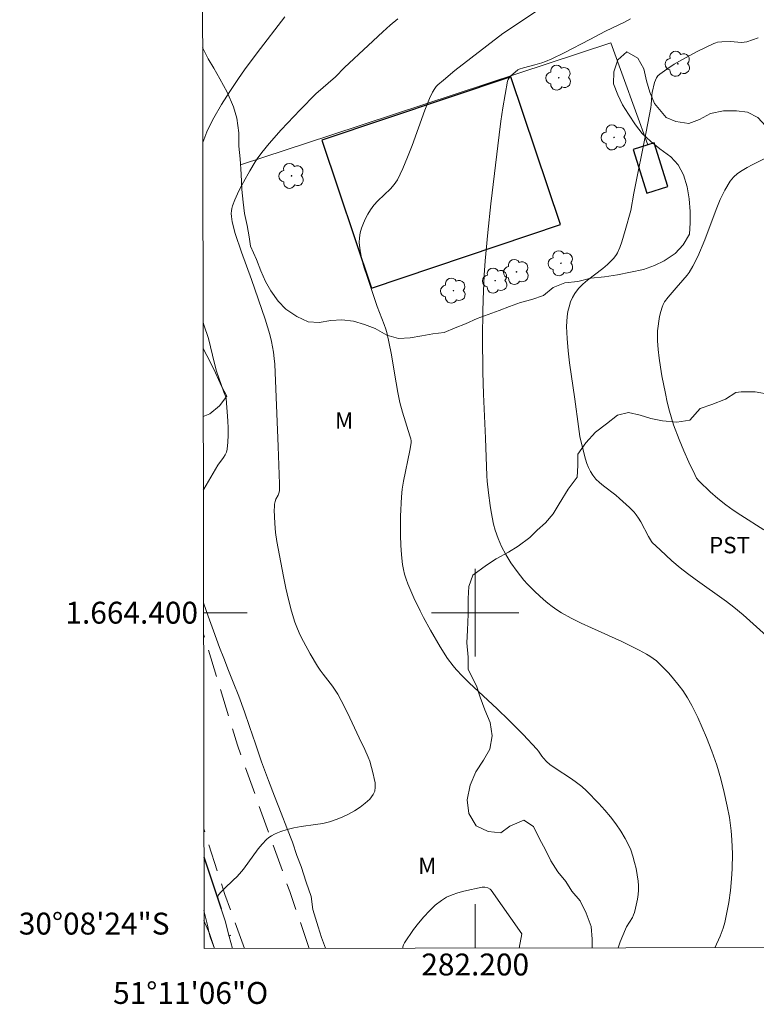
# Model space of a CAD drawing. Units: metres. Extents: x 282158 to 282674, y 1664364 to 1664929.
# Drawn here: x 282158 to 282226, y 1664364 to 1664454 of the extents above; entities that cross this region are included whole.
import ezdxf
from ezdxf.enums import TextEntityAlignment as Align

# ---------------------------------------------------------------- set-up
doc = ezdxf.new("R2010")
doc.units = ezdxf.units.M
doc.header["$MEASUREMENT"] = 0
doc.linetypes.add('DIVIDE', pattern=[1.25, 0.5, -0.25, 0, -0.25, 0, -0.25])
doc.linetypes.add('HIDDEN', pattern=[0.375, 0.25, -0.125])
for name, color, linetype, lineweight in [('Articulacao', 7, 'Continuous', 18), ('Edificacoes', 7, 'Continuous', 30), ('Malha_Coordenadas', 7, 'Continuous', 15), ('Muro_Grade', 8, 'Continuous', 20), ('Nao_Pavimentada_S_Mfio', 10, 'HIDDEN', 15), ('Vala', 5, 'DIVIDE', 25)]:
    doc.layers.add(name, color=color, linetype=linetype, lineweight=lineweight)
for name, color, linetype, lineweight, true_color in [('Arvores_Isoladas', 7, 'Continuous', 18, 0x00ff33), ('Curvas_Intermediarias', 7, 'Continuous', 9, 0x783c14), ('Curvas_Mestras', 7, 'Continuous', 20, 0x783c14), ('Topon_Cultura', 7, 'Continuous', 9, 0x00ff33), ('Topon_Vegetacao', 7, 'Continuous', 9, 0x00ff33), ('Vegetacao', 7, 'Orla8', 9, 0x00ff33)]:
    doc.layers.add(name, color=color, linetype=linetype, lineweight=lineweight, true_color=true_color)
doc.styles.add('Arial', font='arial.ttf', dxfattribs={"height": 1.5})
doc.styles.get("Standard").update_dxf_attribs({"font": 'arial.ttf'})
doc.linetypes.add('Orla8', pattern='A,6,-0.5,["V",Standard,S=1,R=0,X=-0.5,Y=-1],-0.5,6,-0.5,["V",Standard,S=1,R=0,X=-0.5,Y=-1],-0.5', length=14)

# ---------------------------------------------------------------- blocks, each defined once
blk = doc.blocks.new('Arvore')
at = {"layer": 'Arvores_Isoladas'}
blk.add_lwpolyline([(-0.718, 0.493, 0.872324), (-0.722, -0.551, 0.862983), (0.284, -0.827, 0.900105), (0.89, 0.029, 0.863155), (0.262, 0.861, 0.882486)], format="xyb", close=True, dxfattribs=at)
blk.add_circle((0, 0), 0.0286, dxfattribs=at)

msp = doc.modelspace()

# ---------------------------------------------------------------- linework, layer by layer
at = {"layer": 'Articulacao', "flags": 128}
msp.add_lwpolyline([(282174.321, 1664923.596), (282656.097, 1664924.367), (282656.972, 1664370.094), (282175.22, 1664369.324), (282174.321, 1664923.596)], close=True, dxfattribs=at)
at = {"layer": 'Curvas_Intermediarias', "flags": 128}
for points, elevation in [([(282175.101, 1664442.963), (282175.468, 1664443.925), (282175.614, 1664444.259), (282176.116, 1664445.202), (282176.826, 1664446.421), (282177.574, 1664447.619), (282178.358, 1664448.792), (282178.917, 1664449.583), (282180.071, 1664451.141), (282182.611, 1664454.428)], 72), ([(282177.82, 1664369.328), (282177.529, 1664370.433), (282177.328, 1664371.115), (282177.181, 1664371.772), (282176.63, 1664373.418), (282176.516, 1664373.841), (282176.493, 1664374.086), (282176.51, 1664374.159), (282176.545, 1664374.223), (282176.789, 1664374.509), (282177.058, 1664374.784), (282177.928, 1664375.586), (282178.212, 1664375.861), (282178.477, 1664376.147), (282178.835, 1664376.588), (282180.17, 1664378.439), (282180.528, 1664378.871), (282180.914, 1664379.27), (282181.141, 1664379.46), (282181.39, 1664379.627), (282181.657, 1664379.775), (282181.936, 1664379.904), (282182.224, 1664380.018), (282182.804, 1664380.205), (282183.441, 1664380.357), (282184.093, 1664380.468), (282185.412, 1664380.645), (282186.063, 1664380.751), (282186.698, 1664380.897), (282187.309, 1664381.102), (282187.853, 1664381.334), (282188.409, 1664381.601), (282188.958, 1664381.901), (282189.481, 1664382.231), (282189.957, 1664382.592), (282190.366, 1664382.981), (282190.69, 1664383.396), (282190.82, 1664383.705), (282190.867, 1664384.062), (282190.848, 1664384.451), (282190.781, 1664384.861), (282190.685, 1664385.275), (282190.366, 1664386.432), (282190.231, 1664386.796), (282189.908, 1664387.51), (282189.387, 1664388.569), (282188.328, 1664390.867), (282187.761, 1664391.994), (282187.455, 1664392.545), (282187.214, 1664392.928), (282186.95, 1664393.298), (282186.11, 1664394.378), (282185.843, 1664394.747), (282185.597, 1664395.128), (282184.934, 1664396.235), (282184.298, 1664397.364), (282184.011, 1664397.94), (282183.753, 1664398.527), (282183.533, 1664399.127), (282183.221, 1664400.155), (282182.945, 1664401.198), (282182.7, 1664402.252), (282182.477, 1664403.314), (282181.88, 1664406.51), (282181.763, 1664407.33), (282181.696, 1664408.158), (282181.643, 1664409.401), (282181.645, 1664409.653), (282181.669, 1664409.906), (282181.714, 1664410.155), (282181.772, 1664410.358), (282181.993, 1664410.743), (282182.1, 1664411.006), (282182.124, 1664411.149), (282182.132, 1664411.781), (282182.005, 1664415.196), (282181.678, 1664422.692), (282181.638, 1664423.226), (282181.56, 1664423.812), (282181.387, 1664424.768), (282181.24, 1664425.399), (282180.81, 1664426.826), (282179.563, 1664430.431), (282178.645, 1664432.946), (282178.081, 1664434.631), (282177.781, 1664435.715), (282177.717, 1664436.204), (282177.712, 1664436.452), (282177.728, 1664436.696), (282177.767, 1664436.934), (282177.831, 1664437.162), (282178.038, 1664437.709), (282178.275, 1664438.25), (282178.536, 1664438.786), (282178.816, 1664439.317), (282179.408, 1664440.362), (282179.891, 1664441.175), (282180.083, 1664441.469), (282180.494, 1664442.04), (282181.162, 1664442.855), (282182.276, 1664444.103), (282183.996, 1664445.934), (282185.452, 1664447.401), (282187.238, 1664448.945), (282188.068, 1664449.793), (282190.21, 1664451.812), (282191.557, 1664453.052), (282192.244, 1664453.655), (282192.944, 1664454.242)], 71), ([(282221.898, 1664369.399), (282222.395, 1664370.46), (282222.669, 1664371.189), (282222.812, 1664371.687), (282222.976, 1664372.471), (282223.164, 1664373.543), (282223.318, 1664374.622), (282223.434, 1664375.703), (282223.493, 1664376.603), (282223.512, 1664377.959), (282223.463, 1664379.266), (282223.398, 1664380.076), (282223.236, 1664381.284), (282223.037, 1664382.316), (282222.76, 1664383.58), (282222.443, 1664384.835), (282222.075, 1664386.072), (282221.634, 1664387.337), (282221.141, 1664388.586), (282220.336, 1664390.429), (282219.804, 1664391.525), (282219.405, 1664392.232), (282218.958, 1664392.904), (282218.649, 1664393.315), (282217.997, 1664394.121), (282217.653, 1664394.51), (282216.93, 1664395.248), (282216.551, 1664395.591), (282216.265, 1664395.82), (282215.963, 1664396.029), (282215.647, 1664396.223), (282214.992, 1664396.577), (282213.412, 1664397.359), (282210.613, 1664398.62), (282209.687, 1664399.05), (282208.776, 1664399.503), (282207.886, 1664399.991), (282207.453, 1664400.26), (282207.033, 1664400.553), (282206.625, 1664400.867), (282206.23, 1664401.198), (282205.474, 1664401.898), (282204.775, 1664402.616), (282204.449, 1664402.986), (282203.829, 1664403.761), (282203.259, 1664404.57), (282202.787, 1664405.328), (282202.408, 1664406.043), (282202.084, 1664406.786), (282201.828, 1664407.548), (282201.684, 1664408.101), (282201.457, 1664409.228), (282201.367, 1664409.798), (282201.216, 1664410.943), (282201.1, 1664412.003), (282201.066, 1664412.494), (282200.943, 1664415.93), (282200.764, 1664419.966), (282200.696, 1664421.984), (282200.673, 1664425.237), (282200.698, 1664427.482), (282200.727, 1664428.604), (282200.833, 1664430.843), (282200.925, 1664432.145), (282201.159, 1664434.745), (282201.441, 1664437.342), (282202.183, 1664443.653), (282202.342, 1664444.89), (282202.521, 1664446.12), (282202.725, 1664447.338), (282202.962, 1664448.54), (282203.021, 1664448.712), (282203.116, 1664448.87), (282203.238, 1664449.017), (282203.881, 1664449.598), (282204.006, 1664449.648), (282204.426, 1664449.772), (282205.439, 1664450.034), (282206.103, 1664450.235), (282206.427, 1664450.359), (282206.995, 1664450.606), (282208.114, 1664451.143), (282210.473, 1664452.35), (282211.903, 1664453.108), (282213.627, 1664453.957), (282214.193, 1664454.254)], 69), ([(282225.862, 1664452.522), (282225.347, 1664452.326), (282224.829, 1664452.157), (282224.59, 1664452.109), (282224.345, 1664452.095), (282223.335, 1664452.17), (282222.524, 1664452.149), (282222.155, 1664452.106), (282221.978, 1664452.062), (282221.809, 1664451.996), (282220.343, 1664451.283), (282219.609, 1664450.906), (282218.886, 1664450.512), (282218.182, 1664450.098), (282217.504, 1664449.662), (282216.861, 1664449.2), (282216.702, 1664449.046), (282216.575, 1664448.859), (282216.474, 1664448.648), (282216.392, 1664448.421), (282216.161, 1664447.507), (282216.132, 1664447.286), (282216.074, 1664446.385), (282216.043, 1664446.163), (282215.619, 1664443.924), (282214.504, 1664438.334), (282214.216, 1664436.727), (282213.716, 1664434.903), (282213.389, 1664433.875), (282213.204, 1664433.373), (282213, 1664432.883), (282212.908, 1664432.709), (282212.667, 1664432.389), (282212.083, 1664431.817), (282211.653, 1664431.438), (282210.271, 1664430.369), (282209.836, 1664429.999), (282209.444, 1664429.603), (282209.109, 1664429.17), (282208.894, 1664428.794), (282208.717, 1664428.386), (282208.576, 1664427.952), (282208.471, 1664427.503), (282208.398, 1664427.045), (282208.358, 1664426.589), (282208.349, 1664426.141), (282208.391, 1664425.038), (282208.482, 1664423.932), (282208.61, 1664422.823), (282209.092, 1664419.492), (282209.425, 1664417.015), (282209.573, 1664416.107), (282209.768, 1664415.211), (282210.082, 1664414.02), (282210.209, 1664413.628), (282210.357, 1664413.25), (282210.532, 1664412.892), (282210.741, 1664412.559), (282211.028, 1664412.211), (282211.356, 1664411.891), (282211.713, 1664411.592), (282212.841, 1664410.731), (282213.197, 1664410.428), (282214.104, 1664409.61), (282214.523, 1664409.172), (282214.712, 1664408.937), (282214.925, 1664408.63), (282215.121, 1664408.31), (282215.834, 1664406.974), (282216.103, 1664406.501), (282216.182, 1664406.406), (282216.89, 1664405.73), (282217.967, 1664404.728), (282218.716, 1664404.098), (282219.406, 1664403.569), (282220.108, 1664403.055), (282222.948, 1664401.035), (282223.64, 1664400.508), (282224.498, 1664399.8), (282226.617, 1664397.897)], 68), ([(282226.371, 1664407.569), (282224.268, 1664408.903), (282223.578, 1664409.362), (282222.904, 1664409.841), (282222.171, 1664410.422), (282221.47, 1664411.045), (282220.461, 1664412.021), (282220.236, 1664412.298), (282220.056, 1664412.611), (282219.525, 1664413.747), (282219.06, 1664414.784), (282218.623, 1664415.832), (282218.123, 1664417.17), (282217.739, 1664418.404), (282217.538, 1664419.24), (282217.374, 1664420.035), (282217.064, 1664421.635), (282216.928, 1664422.438), (282216.812, 1664423.242), (282216.721, 1664424.046), (282216.662, 1664424.849), (282216.652, 1664425.29), (282216.666, 1664425.737), (282216.705, 1664426.185), (282216.767, 1664426.631), (282216.851, 1664427.072), (282216.955, 1664427.502), (282217.079, 1664427.92), (282217.178, 1664428.16), (282217.308, 1664428.389), (282217.632, 1664428.821), (282218.355, 1664429.682), (282218.983, 1664430.362), (282219.381, 1664430.829), (282219.559, 1664431.076), (282219.896, 1664431.643), (282220.332, 1664432.539), (282220.982, 1664434.051), (282222.019, 1664436.838), (282222.395, 1664437.74), (282222.818, 1664438.603), (282223.308, 1664439.412), (282223.615, 1664439.785), (282223.983, 1664440.113), (282224.395, 1664440.404), (282224.84, 1664440.667), (282225.301, 1664440.909), (282226.719, 1664441.612)], 67), ([(282175.152, 1664411.189), (282175.205, 1664411.289), (282176.489, 1664413.465), (282177.004, 1664414.179), (282177.153, 1664414.422), (282177.268, 1664414.674), (282177.336, 1664414.938), (282177.405, 1664415.567), (282177.433, 1664416.21), (282177.429, 1664416.861), (282177.401, 1664417.517), (282177.257, 1664419.577), (282177.196, 1664419.771), (282177.033, 1664420.151), (282176.363, 1664422.075), (282176.163, 1664422.773), (282175.816, 1664424.285), (282175.618, 1664425.035), (282175.216, 1664426.283), (282175.127, 1664426.539)], 72), ([(282193.381, 1664369.353), (282193.393, 1664369.471), (282193.444, 1664369.666), (282193.533, 1664369.843), (282194.371, 1664371.049), (282194.827, 1664371.648), (282195.308, 1664372.228), (282195.815, 1664372.775), (282196.349, 1664373.278), (282196.911, 1664373.723), (282197.375, 1664374.007), (282197.881, 1664374.238), (282198.418, 1664374.424), (282198.973, 1664374.577), (282200.641, 1664374.929), (282200.887, 1664374.938), (282201.14, 1664374.875), (282201.361, 1664374.749), (282201.447, 1664374.665), (282204.249, 1664370.664)], 71), ([(282176.183, 1664369.326), (282175.792, 1664370.399), (282175.65, 1664370.835), (282175.53, 1664371.445), (282175.214, 1664372.802)], 72), ([(282204.249, 1664370.664), (282204.014, 1664369.37)], 71)]:
    msp.add_lwpolyline(points, dxfattribs=dict(at, elevation=elevation))
at = {"layer": 'Curvas_Mestras', "elevation": 70, "flags": 128}
msp.add_lwpolyline([(282205.695, 1664455.016), (282202.531, 1664452.898), (282198.152, 1664449.531), (282197.091, 1664448.66), (282196.585, 1664448.204), (282196.442, 1664448.054), (282196.312, 1664447.892), (282196.088, 1664447.535), (282195.816, 1664446.964), (282195.391, 1664445.908), (282194.231, 1664442.676), (282193.827, 1664441.61), (282193.386, 1664440.567), (282192.893, 1664439.556), (282192.61, 1664439.119), (282192.266, 1664438.721), (282191.093, 1664437.61), (282190.734, 1664437.221), (282190.43, 1664436.8), (282190.202, 1664436.41), (282189.984, 1664436), (282189.785, 1664435.574), (282189.617, 1664435.138), (282189.491, 1664434.696), (282189.417, 1664434.255), (282189.406, 1664433.819), (282189.492, 1664433.049), (282189.65, 1664432.274), (282189.863, 1664431.498), (282190.113, 1664430.721), (282190.649, 1664429.172), (282191.04, 1664427.98), (282191.693, 1664426.32), (282191.836, 1664425.9), (282191.955, 1664425.473), (282192.151, 1664424.587), (282192.32, 1664423.694), (282192.765, 1664420.999), (282192.926, 1664420.103), (282193.109, 1664419.213), (282193.345, 1664418.332), (282194.038, 1664416.154), (282194.113, 1664415.877), (282194.144, 1664415.689), (282194.141, 1664415.502), (282194.027, 1664414.802), (282193.449, 1664412.002), (282193.338, 1664411.299), (282193.265, 1664410.593), (282193.178, 1664408.824), (282193.165, 1664407.934), (282193.175, 1664407.044), (282193.21, 1664406.157), (282193.272, 1664405.275), (282193.362, 1664404.401), (282193.436, 1664403.954), (282193.544, 1664403.511), (282193.681, 1664403.072), (282193.839, 1664402.638), (282194.384, 1664401.366), (282194.959, 1664400.162), (282195.265, 1664399.567), (282195.907, 1664398.392), (282196.791, 1664396.875), (282197.471, 1664395.811), (282197.976, 1664395.141), (282198.249, 1664394.825), (282198.846, 1664394.197), (282199.463, 1664393.586), (282202.01, 1664391.211), (282203.072, 1664390.176), (282204.369, 1664388.872), (282205.636, 1664387.541), (282205.794, 1664387.338), (282206.074, 1664386.903), (282206.24, 1664386.699), (282206.518, 1664386.402), (282206.823, 1664386.136), (282207.3, 1664385.791), (282208.785, 1664384.818), (282209.269, 1664384.482), (282209.732, 1664384.124), (282210.166, 1664383.735), (282211.29, 1664382.581), (282211.833, 1664381.976), (282212.353, 1664381.353), (282212.845, 1664380.712), (282213.301, 1664380.053), (282213.715, 1664379.377), (282213.979, 1664378.865), (282214.208, 1664378.327), (282214.402, 1664377.769), (282214.565, 1664377.197), (282214.698, 1664376.619), (282214.805, 1664376.041), (282214.886, 1664375.469), (282214.917, 1664375.066), (282214.913, 1664374.657), (282214.88, 1664374.244), (282214.822, 1664373.831), (282214.654, 1664373.016), (282214.554, 1664372.621), (282214.474, 1664372.391), (282214.367, 1664372.17), (282213.84, 1664371.314), (282213.73, 1664371.091), (282213.259, 1664369.931), (282213.062, 1664369.384)], dxfattribs=at)
at = {"layer": 'Edificacoes', "flags": 128}
for points in [[(282185.978, 1664443.155), (282190.52, 1664429.647), (282207.785, 1664435.452), (282203.243, 1664448.961), (282185.978, 1664443.155)], [(282215.761, 1664442.737), (282214.422, 1664442.319), (282215.668, 1664438.333), (282217.608, 1664438.939), (282216.362, 1664442.925), (282215.761, 1664442.737)]]:
    msp.add_lwpolyline(points, close=True, dxfattribs=at)
at = {"layer": 'Malha_Coordenadas', "flags": 128}
for points in [[(282200, 1664404), (282200, 1664396)], [(282175.17, 1664400), (282179.17, 1664400)], [(282204, 1664400), (282196, 1664400)], [(282200, 1664369.364), (282200, 1664373.364)]]:
    msp.add_lwpolyline(points, dxfattribs=at)
at = {"layer": 'Muro_Grade', "flags": 128}
msp.add_lwpolyline([(282178.553, 1664440.921), (282186.813, 1664443.625), (282212.408, 1664452.068), (282215.761, 1664442.737)], dxfattribs=at)
at = {"layer": 'Nao_Pavimentada_S_Mfio', "ltscale": 10, "flags": 128}
for points in [[(282184.843, 1664369.339), (282183.055, 1664374.534), (282178.273, 1664387.887), (282175.173, 1664398.03)], [(282178.907, 1664369.33), (282177.12, 1664374.256), (282175.202, 1664380.261)]]:
    msp.add_lwpolyline(points, dxfattribs=at)
at = {"layer": 'Vala', "ltscale": 10, "flags": 128}
msp.add_lwpolyline([(282175.206, 1664377.692), (282177.994, 1664369.328)], dxfattribs=at)
at = {"layer": 'Vegetacao', "flags": 128}
for points in [[(282175.087, 1664451.635), (282175.18, 1664451.451), (282175.613, 1664450.597), (282176.109, 1664449.744), (282176.667, 1664448.768), (282177.349, 1664447.549), (282177.905, 1664446.208), (282178.212, 1664445.171), (282178.394, 1664443.831), (282178.388, 1664442.612), (282178.508, 1664441.454), (282178.626, 1664440.053), (282178.682, 1664438.652), (282178.802, 1664437.494), (282178.922, 1664436.458), (282179.167, 1664435.361), (282179.35, 1664434.325), (282179.471, 1664433.472), (282180.027, 1664432.252), (282180.397, 1664431.216), (282180.83, 1664430.241), (282181.326, 1664429.387), (282182.009, 1664428.472), (282182.693, 1664427.74), (282183.689, 1664427.069), (282184.749, 1664426.58), (282185.749, 1664426.518), (282186.812, 1664426.699), (282187.811, 1664426.759), (282188.873, 1664426.636), (282189.871, 1664426.33), (282190.869, 1664425.963), (282191.928, 1664425.352), (282192.989, 1664425.046), (282194.051, 1664425.106), (282195.114, 1664425.287), (282196.115, 1664425.469), (282197.177, 1664425.589), (282198.179, 1664426.014), (282199.118, 1664426.379), (282200.182, 1664426.865), (282201.183, 1664427.229), (282202.185, 1664427.594), (282203.123, 1664427.958), (282204.125, 1664428.322), (282205.188, 1664428.625), (282206.252, 1664428.99), (282207.13, 1664429.72), (282208.194, 1664430.145), (282209.382, 1664430.265), (282210.57, 1664430.568), (282211.82, 1664430.689), (282213.008, 1664430.87), (282214.196, 1664431.112), (282215.384, 1664431.354), (282216.386, 1664431.719), (282217.262, 1664432.144), (282218.265, 1664432.813), (282219.018, 1664433.604), (282219.585, 1664434.578), (282219.652, 1664435.614), (282219.657, 1664436.65), (282219.537, 1664437.807), (282219.355, 1664438.904), (282219.048, 1664440.001), (282218.552, 1664440.916), (282217.868, 1664441.648), (282216.872, 1664442.38), (282216.063, 1664443.052), (282215.254, 1664443.784), (282214.633, 1664444.577), (282214.013, 1664445.552), (282213.454, 1664446.406), (282213.021, 1664447.32), (282212.651, 1664448.296), (282212.656, 1664449.393), (282213.036, 1664450.489), (282213.851, 1664451.219), (282214.848, 1664450.669), (282215.406, 1664449.694), (282215.651, 1664448.597), (282215.959, 1664447.56), (282216.391, 1664446.524), (282217.137, 1664445.609), (282217.447, 1664445.243), (282218.32, 1664444.877), (282219.506, 1664444.692), (282220.508, 1664445.057), (282221.51, 1664445.604), (282222.698, 1664445.846), (282223.885, 1664445.844), (282224.884, 1664445.721), (282225.819, 1664445.233), (282226.565, 1664444.44), (282227.31, 1664443.403), (282227.993, 1664442.549), (282228.74, 1664441.939), (282229.739, 1664441.755), (282230.863, 1664441.57), (282232.112, 1664441.447), (282233.298, 1664441.263), (282234.297, 1664441.201), (282235.484, 1664441.138), (282236.796, 1664441.197), (282237.796, 1664441.257), (282239.047, 1664441.499), (282240.11, 1664441.741), (282241.486, 1664442.044), (282242.55, 1664442.47), (282243.676, 1664442.834), (282244.803, 1664443.32), (282245.867, 1664443.745), (282247.057, 1664444.353), (282248.122, 1664445.082), (282249.187, 1664445.69), (282250.44, 1664446.481), (282251.38, 1664447.028), (282252.758, 1664447.818), (282253.948, 1664448.426), (282255.263, 1664449.094), (282256.391, 1664449.885), (282257.706, 1664450.493), (282258.957, 1664450.979), (282259.959, 1664451.404), (282261.086, 1664451.89), (282262.275, 1664452.315), (282263.339, 1664452.862), (282264.34, 1664453.165), (282265.405, 1664453.651), (282266.532, 1664454.198), (282267.533, 1664454.623), (282268.535, 1664454.988), (282269.536, 1664455.352), (282270.6, 1664455.716), (282271.601, 1664456.141), (282272.665, 1664456.566), (282273.792, 1664456.992), (282275.106, 1664457.477), (282276.67, 1664457.902), (282277.983, 1664458.266), (282279.297, 1664458.569), (282280.61, 1664458.872), (282281.736, 1664459.114), (282282.861, 1664459.356), (282284.3, 1664459.781), (282285.365, 1664460.389), (282286.619, 1664461.24), (282287.748, 1664462.275), (282288.501, 1664463.005), (282289.38, 1664463.857), (282290.134, 1664464.83), (282290.638, 1664465.805), (282290.894, 1664467.145), (282291.274, 1664468.241), (282291.779, 1664469.337), (282292.409, 1664470.433), (282293.039, 1664471.59), (282293.856, 1664472.746), (282294.61, 1664473.598), (282295.551, 1664474.45), (282296.554, 1664475.241), (282297.557, 1664475.91), (282298.496, 1664476.396), (282299.436, 1664476.943), (282300.375, 1664477.43), (282301.502, 1664477.977), (282302.441, 1664478.402), (282303.381, 1664478.888), (282304.32, 1664479.435), (282305.449, 1664480.287), (282306.515, 1664481.199), (282307.395, 1664482.234), (282308.149, 1664483.269), (282308.717, 1664484.426), (282308.909, 1664485.522), (282309.101, 1664486.558), (282309.232, 1664487.715), (282309.3, 1664488.995), (282309.305, 1664490.152), (282309.06, 1664491.127), (282308.752, 1664492.224), (282308.259, 1664493.566), (282307.765, 1664494.785), (282307.207, 1664495.821), (282306.649, 1664496.797), (282306.402, 1664497.406), (282305.656, 1664498.199), (282304.91, 1664498.992), (282304.163, 1664499.603), (282303.417, 1664500.335), (282302.981, 1664500.762), (282301.984, 1664501.311), (282301.113, 1664501.922), (282300.178, 1664502.471), (282299.242, 1664502.838), (282298.307, 1664503.205), (282297.309, 1664503.511), (282296.061, 1664503.878), (282294.938, 1664504.184), (282293.564, 1664504.308), (282292.377, 1664504.37), (282291.253, 1664504.432), (282290.191, 1664504.373), (282288.879, 1664504.375), (282287.754, 1664504.376), (282286.628, 1664504.073), (282285.627, 1664503.708), (282284.689, 1664503.527), (282283.751, 1664503.284), (282282.626, 1664503.286), (282281.691, 1664503.774), (282281.509, 1664504.81), (282282.137, 1664505.724), (282282.392, 1664506.759), (282282.773, 1664507.977), (282283.215, 1664509.195), (282283.658, 1664510.413), (282283.976, 1664511.57), (282284.232, 1664512.91), (282284.55, 1664514.19), (282284.869, 1664515.53), (282285.186, 1664516.565), (282285.628, 1664517.478), (282286.195, 1664518.635), (282286.7, 1664519.731), (282287.142, 1664520.706), (282287.583, 1664521.619), (282288.213, 1664522.593), (282288.717, 1664523.506), (282289.034, 1664524.542), (282289.102, 1664525.882), (282288.858, 1664527.101), (282288.489, 1664528.442), (282287.995, 1664529.539), (282286.874, 1664530.394), (282285.688, 1664530.7), (282284.565, 1664530.884), (282283.253, 1664530.946), (282282.004, 1664531.009), (282280.941, 1664530.949), (282279.816, 1664530.707), (282278.438, 1664530.1), (282277.249, 1664529.614), (282275.935, 1664529.128), (282274.746, 1664528.703), (282273.432, 1664528.217), (282272.493, 1664527.914), (282271.055, 1664527.611), (282269.929, 1664527.369), (282268.866, 1664527.065), (282267.429, 1664527.006), (282266.429, 1664526.947), (282265.427, 1664526.582), (282263.048, 1664525.367), (282262.046, 1664525.003), (282260.92, 1664524.517), (282259.668, 1664524.092), (282258.542, 1664523.728), (282257.354, 1664523.424), (282256.04, 1664523.121), (282254.852, 1664522.818), (282253.351, 1664522.455), (282251.975, 1664522.213), (282250.725, 1664521.971), (282249.474, 1664521.789), (282248.161, 1664521.608), (282247.098, 1664521.427), (282245.786, 1664521.307), (282244.723, 1664521.186), (282243.536, 1664521.188), (282242.349, 1664521.189), (282240.787, 1664521.191), (282239.787, 1664521.132), (282238.788, 1664521.072), (282237.725, 1664521.012), (282236.788, 1664520.892), (282235.35, 1664520.772), (282234.225, 1664520.59), (282233.224, 1664520.409), (282232.16, 1664520.045), (282230.908, 1664519.498), (282230.031, 1664518.951), (282229.593, 1664518.707), (282228.465, 1664518.039), (282227.464, 1664517.674), (282226.275, 1664517.249), (282225.211, 1664516.946), (282224.149, 1664516.765), (282223.148, 1664516.583), (282222.208, 1664515.914), (282221.766, 1664514.879), (282221.699, 1664513.843), (282221.694, 1664512.807), (282222.063, 1664511.649), (282222.622, 1664510.796), (282223.367, 1664509.942), (282224.176, 1664509.149), (282225.109, 1664508.294), (282226.168, 1664507.501), (282226.914, 1664506.83), (282227.785, 1664505.915), (282228.406, 1664505.061), (282229.025, 1664503.903), (282229.145, 1664502.867), (282228.453, 1664501.832), (282227.762, 1664500.98), (282226.883, 1664500.128), (282226.005, 1664499.398), (282225.067, 1664499.033), (282223.568, 1664499.218), (282222.508, 1664499.707), (282221.762, 1664500.439), (282221.392, 1664501.475), (282220.27, 1664502.147), (282219.272, 1664502.392), (282218.148, 1664502.515), (282217.148, 1664502.516), (282215.962, 1664502.579), (282215.025, 1664502.824), (282214.028, 1664503.312), (282212.842, 1664503.436), (282212.026, 1664502.706), (282212.021, 1664501.67), (282212.142, 1664500.634), (282212.449, 1664499.659), (282212.757, 1664498.562), (282213.189, 1664497.525), (282213.684, 1664496.428), (282213.991, 1664495.209), (282214.048, 1664493.99), (282214.105, 1664492.954), (282213.601, 1664492.041), (282212.849, 1664491.372), (282211.661, 1664491.13), (282210.6, 1664491.436), (282209.917, 1664492.29), (282209.609, 1664493.265), (282209.302, 1664494.423), (282208.87, 1664495.642), (282208.876, 1664496.921), (282208.944, 1664498.079), (282208.823, 1664499.054), (282208.515, 1664500.029), (282208.145, 1664501.065), (282207.774, 1664501.98), (282207.403, 1664502.712), (282206.908, 1664503.687), (282206.225, 1664504.663), (282205.605, 1664505.699), (282204.797, 1664506.553), (282203.862, 1664507.164), (282202.615, 1664507.714), (282201.617, 1664507.898), (282200.367, 1664507.899), (282199.428, 1664507.413), (282198.674, 1664506.439), (282198.418, 1664505.16), (282198.537, 1664503.941), (282198.97, 1664502.905), (282199.528, 1664502.051), (282200.023, 1664501.076), (282200.33, 1664499.918), (282200.45, 1664498.699), (282200.319, 1664497.481), (282199.877, 1664496.385), (282199.497, 1664495.288), (282199.367, 1664494.253), (282199.424, 1664493.034), (282199.606, 1664491.815), (282199.976, 1664490.779), (282200.409, 1664489.865), (282200.779, 1664488.828), (282200.899, 1664487.792), (282200.769, 1664486.574), (282200.264, 1664485.539), (282199.698, 1664484.687), (282198.883, 1664484.078), (282197.944, 1664483.592), (282196.944, 1664483.471), (282195.819, 1664483.534), (282194.633, 1664483.657), (282193.635, 1664483.963), (282192.825, 1664484.573), (282192.141, 1664485.305), (282191.144, 1664485.733), (282189.895, 1664485.918), (282188.708, 1664485.98), (282187.644, 1664485.494), (282186.579, 1664484.764), (282185.825, 1664483.973), (282185.197, 1664483.243), (282184.381, 1664482.391), (282183.628, 1664481.722), (282182.626, 1664481.114), (282181.687, 1664480.749), (282180.686, 1664480.507), (282179.686, 1664480.264), (282178.873, 1664480.265), (282177.937, 1664480.51), (282177.191, 1664481.181), (282176.696, 1664482.34), (282176.634, 1664482.462)], [(282482.358, 1664369.815), (282483.443, 1664370.896), (282484.568, 1664372.389), (282486.068, 1664374.007), (282486.694, 1664374.878), (282487.569, 1664375.873), (282488.319, 1664376.744), (282489.069, 1664377.74), (282489.819, 1664378.736), (282493.195, 1664387.199), (282493.32, 1664388.692), (282493.695, 1664389.937), (282494.196, 1664391.181), (282495.071, 1664392.426), (282496.446, 1664393.67), (282497.321, 1664394.417), (282498.321, 1664395.039), (282499.196, 1664395.537), (282500.821, 1664396.532), (282502.072, 1664397.527), (282503.072, 1664398.523), (282503.947, 1664399.892), (282504.572, 1664401.385), (282505.072, 1664402.879), (282505.322, 1664404.123), (282505.573, 1664405.493), (282505.573, 1664406.613), (282504.948, 1664407.609), (282504.198, 1664408.355), (282502.948, 1664409.351), (282493.698, 1664415.452), (282489.323, 1664418.564), (282488.073, 1664419.685), (282486.698, 1664420.805), (282485.823, 1664421.926), (282485.073, 1664422.921), (282484.448, 1664424.042), (282483.823, 1664424.913), (282482.948, 1664425.536), (282481.948, 1664426.034), (282480.823, 1664426.532), (282479.323, 1664427.154), (282478.323, 1664427.528), (282477.323, 1664427.777), (282475.698, 1664428.275), (282474.698, 1664428.524), (282473.448, 1664428.773), (282472.073, 1664429.023), (282471.072, 1664429.396), (282469.822, 1664429.77), (282469.197, 1664430.641), (282468.698, 1664431.886), (282469.012, 1664432.883), (282469.577, 1664433.817), (282470.204, 1664434.658), (282471.174, 1664435.405), (282472.239, 1664436.12), (282473.24, 1664436.649), (282474.273, 1664436.99), (282475.462, 1664437.363), (282476.494, 1664437.766), (282477.683, 1664438.139), (282478.778, 1664438.48), (282479.873, 1664438.915), (282481.093, 1664439.35), (282482.345, 1664439.753), (282483.377, 1664440.001), (282484.628, 1664440), (282485.722, 1664439.78), (282487.066, 1664439.56), (282488.348, 1664439.34), (282489.473, 1664439.089), (282490.63, 1664438.994), (282491.818, 1664439.273), (282492.789, 1664439.926), (282493.665, 1664440.58), (282494.479, 1664441.171), (282495.325, 1664442.042), (282496.015, 1664443.008), (282496.799, 1664444.284), (282497.301, 1664445.219), (282497.835, 1664446.434), (282498.149, 1664447.462), (282498.433, 1664448.615), (282498.779, 1664449.768), (282499.062, 1664450.827), (282499.439, 1664451.824), (282499.879, 1664453.008), (282500.444, 1664453.849), (282501.164, 1664454.72), (282501.916, 1664455.311), (282502.978, 1664454.78), (282504.009, 1664454.187), (282504.852, 1664453.562), (282505.601, 1664452.782), (282506.318, 1664451.752), (282506.973, 1664450.629), (282507.565, 1664449.6), (282508.095, 1664448.758), (282508.531, 1664447.853), (282508.841, 1664446.544), (282509.121, 1664445.359), (282509.744, 1664444.36), (282510.869, 1664444.172), (282511.902, 1664444.576), (282512.904, 1664445.354), (282513.843, 1664446.038), (282514.657, 1664446.629), (282515.784, 1664447.376), (282516.692, 1664447.749), (282517.629, 1664447.186), (282518.253, 1664446.313), (282518.72, 1664445.221), (282518.968, 1664444.223), (282519.123, 1664443.226), (282519.245, 1664441.792), (282519.462, 1664440.794), (282519.742, 1664439.765), (282520.302, 1664438.549), (282520.988, 1664437.55), (282521.8, 1664436.832), (282522.925, 1664436.737), (282523.958, 1664437.017), (282524.96, 1664437.763), (282525.524, 1664438.698), (282526.058, 1664439.725), (282526.404, 1664440.972), (282526.688, 1664442.218), (282526.877, 1664443.246), (282526.973, 1664444.337), (282527.1, 1664445.366), (282527.352, 1664446.737), (282527.73, 1664447.983), (282528.076, 1664448.98), (282528.453, 1664450.07), (282528.83, 1664451.005), (282529.238, 1664452.064), (282529.678, 1664452.967), (282530.055, 1664453.933), (282530.245, 1664455.149), (282530.372, 1664456.52), (282530.406, 1664457.767), (282530.158, 1664459.17), (282529.723, 1664460.604), (282529.318, 1664461.54), (282528.945, 1664462.475), (282528.509, 1664463.691), (282528.324, 1664464.845), (282528.576, 1664465.998), (282529.109, 1664466.87), (282529.924, 1664467.741), (282530.582, 1664468.613), (282530.647, 1664469.829), (282530.523, 1664470.826), (282530.369, 1664472.073), (282530.121, 1664473.227), (282529.873, 1664474.225), (282529.562, 1664475.222), (282528.907, 1664476.065), (282527.845, 1664476.596), (282526.72, 1664476.972), (282525.376, 1664477.067), (282524.219, 1664477.225), (282522.969, 1664477.382), (282521.687, 1664477.571), (282520.561, 1664477.51), (282519.434, 1664476.763), (282518.62, 1664475.954), (282518.024, 1664475.113), (282517.647, 1664473.961), (282517.551, 1664472.87), (282517.642, 1664471.498), (282517.64, 1664470.47), (282517.419, 1664469.317), (282516.948, 1664468.289), (282516.259, 1664467.479), (282515.07, 1664467.045), (282513.788, 1664466.953), (282512.694, 1664467.141), (282511.6, 1664467.361), (282510.506, 1664467.768), (282509.381, 1664468.143), (282508.069, 1664468.519), (282507.006, 1664468.739), (282505.756, 1664469.083), (282504.693, 1664469.24), (282503.568, 1664469.429), (282502.536, 1664469.649), (282501.536, 1664469.837), (282500.473, 1664469.682), (282499.628, 1664469.154), (282498.907, 1664468.282), (282498.592, 1664467.191), (282498.371, 1664465.82), (282498.15, 1664464.699), (282497.96, 1664463.546), (282497.708, 1664462.455), (282497.206, 1664461.396), (282496.298, 1664460.836), (282495.015, 1664460.62), (282493.797, 1664460.902), (282492.891, 1664461.62), (282492.424, 1664462.68), (282492.364, 1664463.865), (282492.553, 1664464.924), (282492.962, 1664466.139), (282493.558, 1664467.261), (282494.31, 1664468.195), (282495.187, 1664468.723), (282496.313, 1664469.283), (282497.283, 1664469.656), (282498.254, 1664470.309), (282499.037, 1664471.274), (282499.477, 1664472.396), (282499.51, 1664473.455), (282498.918, 1664474.36), (282497.949, 1664474.642), (282496.886, 1664474.643), (282495.666, 1664474.208), (282494.571, 1664473.805), (282493.444, 1664473.245), (282492.38, 1664472.717), (282491.316, 1664472.282), (282490.127, 1664471.785), (282488.969, 1664471.381), (282487.78, 1664470.884), (282486.685, 1664470.356), (282485.527, 1664469.796), (282484.4, 1664469.112), (282483.398, 1664468.521), (282482.584, 1664467.774), (282481.926, 1664466.965), (282481.424, 1664466.061), (282480.89, 1664464.94), (282480.263, 1664463.85), (282479.761, 1664462.978), (282479.072, 1664462.168), (282477.883, 1664461.921), (282476.757, 1664462.016), (282475.319, 1664462.173), (282474.319, 1664462.237), (282473.194, 1664462.363), (282472.099, 1664462.427), (282471.099, 1664462.584), (282470.068, 1664462.897), (282469.068, 1664463.335), (282468.037, 1664463.991), (282467.351, 1664464.771), (282467.165, 1664465.831), (282467.167, 1664467.109), (282467.201, 1664468.294), (282466.515, 1664469.261), (282465.391, 1664470.042), (282464.234, 1664470.137), (282463.264, 1664469.889), (282462.263, 1664469.672), (282461.262, 1664469.611), (282460.136, 1664469.363), (282459.135, 1664469.146), (282457.79, 1664468.961), (282456.664, 1664468.713), (282455.695, 1664468.465), (282454.787, 1664467.999), (282454.004, 1664467.283), (282453.283, 1664466.255), (282452.656, 1664465.446), (282451.748, 1664464.73), (282450.652, 1664464.108), (282449.494, 1664463.517), (282448.368, 1664463.332), (282446.805, 1664463.552), (282445.618, 1664463.741), (282444.493, 1664464.054), (282443.211, 1664464.399), (282442.242, 1664464.712), (282441.211, 1664465.118), (282440.306, 1664465.649), (282439.431, 1664466.274), (282438.557, 1664466.867), (282437.682, 1664467.523), (282436.745, 1664468.085), (282435.808, 1664468.616), (282434.778, 1664469.179), (282433.808, 1664469.243), (282432.432, 1664469.213), (282431.338, 1664469.152), (282430.087, 1664468.966), (282428.773, 1664468.781), (282427.46, 1664468.533), (282426.083, 1664468.285), (282425.083, 1664468.223), (282424.02, 1664468.535), (282422.832, 1664469.033), (282421.707, 1664469.594), (282420.832, 1664470.217), (282420.083, 1664470.901), (282419.396, 1664471.711), (282418.584, 1664472.458), (282417.647, 1664473.578), (282416.96, 1664474.325), (282416.398, 1664475.134), (282415.587, 1664476.317), (282414.837, 1664477.064), (282413.899, 1664477.002), (282412.898, 1664476.816), (282411.959, 1664476.319), (282410.833, 1664476.009), (282409.707, 1664475.823), (282408.644, 1664475.761), (282407.644, 1664476.011), (282406.769, 1664476.571), (282405.894, 1664477.256), (282404.957, 1664478.066), (282404.396, 1664479.372), (282404.022, 1664480.555), (282402.834, 1664480.929), (282401.77, 1664480.494), (282401.019, 1664479.81), (282400.392, 1664478.628), (282400.015, 1664477.384), (282399.826, 1664475.891), (282399.949, 1664474.896), (282400.386, 1664473.714), (282400.947, 1664472.593), (282401.634, 1664471.411), (282402.133, 1664470.415), (282402.319, 1664469.358), (282402.255, 1664468.3), (282401.878, 1664466.994), (282401.126, 1664465.812), (282400.624, 1664464.942), (282400.06, 1664464.009), (282399.246, 1664463.325), (282398.12, 1664463.077), (282396.994, 1664462.891), (282395.556, 1664463.016), (282394.306, 1664463.328), (282393.368, 1664463.702), (282392.181, 1664464.512), (282391.306, 1664465.383), (282390.995, 1664466.627), (282391.372, 1664467.623), (282392.061, 1664468.493), (282392.687, 1664469.302), (282393.376, 1664470.172), (282393.878, 1664471.043), (282394.067, 1664472.1), (282394.006, 1664473.158), (282393.507, 1664474.216), (282392.695, 1664475.212), (282391.445, 1664475.524), (282390.131, 1664475.649), (282389.068, 1664475.836), (282388.319, 1664476.708), (282388.258, 1664477.765), (282388.384, 1664478.761), (282388.573, 1664479.88), (282388.324, 1664480.876), (282387.387, 1664481.374), (282386.262, 1664481.686), (282385.011, 1664481.749), (282384.01, 1664481.625), (282382.947, 1664481.564), (282381.946, 1664481.378), (282381.374, 1664481.286), (282380.873, 1664481.164), (282379.81, 1664480.858), (282378.872, 1664480.491), (282377.809, 1664480.124), (282376.87, 1664479.573), (282375.557, 1664478.715), (282374.68, 1664477.979), (282373.804, 1664477.366), (282372.616, 1664476.938), (282371.491, 1664476.879), (282370.053, 1664476.881), (282369.053, 1664476.944), (282367.99, 1664477.253), (282366.678, 1664477.624), (282365.49, 1664477.994), (282364.178, 1664478.55), (282363.116, 1664478.981), (282361.991, 1664479.536), (282360.741, 1664480.091), (282359.429, 1664480.646), (282358.367, 1664481.078), (282357.242, 1664481.449), (282355.679, 1664481.82), (282354.179, 1664482.252), (282352.992, 1664482.562), (282351.742, 1664483.055), (282350.93, 1664483.794), (282350.118, 1664484.532), (282349.494, 1664485.394), (282348.87, 1664486.193), (282348.496, 1664487.177), (282347.935, 1664488.407), (282347.436, 1664489.759), (282346.937, 1664490.866), (282346.563, 1664491.911), (282346.252, 1664493.14), (282345.941, 1664494.124), (282345.567, 1664495.292), (282344.943, 1664496.399), (282344.632, 1664497.382), (282344.445, 1664498.427), (282344.572, 1664499.717), (282345.136, 1664500.883), (282345.7, 1664501.865), (282346.389, 1664503.031), (282346.828, 1664504.321), (282346.829, 1664505.365), (282346.33, 1664506.349), (282345.518, 1664507.211), (282344.394, 1664508.011), (282343.394, 1664508.504), (282342.02, 1664509.06), (282340.707, 1664509.308), (282339.082, 1664509.433), (282337.519, 1664509.497), (282336.456, 1664509.438), (282335.268, 1664509.44), (282333.642, 1664509.381), (282332.079, 1664509.383), (282331.392, 1664509.569), (282330.517, 1664510.062), (282329.643, 1664511.046), (282329.019, 1664512.215), (282328.271, 1664513.629), (282327.335, 1664515.044), (282326.274, 1664516.581), (282324.9, 1664518.242), (282324.089, 1664519.227), (282323.402, 1664520.088), (282321.779, 1664521.995), (282320.03, 1664523.964), (282319.156, 1664524.887), (282318.469, 1664525.687), (282317.408, 1664526.672), (282316.408, 1664527.349), (282314.533, 1664527.967), (282313.346, 1664527.907), (282312.345, 1664527.663), (282310.719, 1664527.297), (282309.156, 1664526.993), (282308.655, 1664526.133), (282308.341, 1664524.905), (282307.776, 1664523.37), (282307.149, 1664521.774), (282306.397, 1664520.178), (282305.77, 1664518.458), (282305.519, 1664517.476), (282305.517, 1664516.431), (282305.453, 1664514.957), (282306.015, 1664514.096), (282306.951, 1664513.111), (282307.701, 1664512.311), (282308.762, 1664511.388), (282309.637, 1664510.588), (282310.136, 1664509.666), (282310.76, 1664508.436), (282311.196, 1664507.452), (282311.757, 1664506.161), (282312.256, 1664504.931), (282312.63, 1664503.948), (282313.066, 1664502.657), (282313.565, 1664501.366), (282314.125, 1664499.829), (282314.749, 1664498.169), (282315.122, 1664496.694), (282315.245, 1664495.096), (282315.368, 1664493.437), (282315.429, 1664491.717), (282315.677, 1664489.75), (282315.862, 1664488.091), (282316.048, 1664486.616), (282316.046, 1664485.265), (282315.982, 1664483.975), (282315.918, 1664482.623), (282315.917, 1664481.21), (282315.665, 1664479.982), (282315.539, 1664478.876), (282315.225, 1664477.894), (282314.661, 1664476.789), (282313.785, 1664475.869), (282312.783, 1664474.826), (282311.907, 1664473.783), (282311.03, 1664472.617), (282310.466, 1664471.02), (282310.151, 1664469.362), (282310.149, 1664467.396), (282310.147, 1664465.737), (282310.333, 1664464.324), (282310.707, 1664463.279), (282311.268, 1664462.356), (282312.142, 1664461.372), (282313.079, 1664460.449), (282313.828, 1664459.403), (282314.327, 1664457.989), (282314.7, 1664456.453), (282314.698, 1664454.671), (282314.633, 1664452.766), (282314.318, 1664451.047), (282313.942, 1664449.511), (282313.253, 1664448.652), (282312.252, 1664447.917), (282310.688, 1664446.998), (282309.687, 1664446.569), (282308.749, 1664446.141), (282307.06, 1664445.345), (282305.246, 1664444.734), (282303.995, 1664444.551), (282302.432, 1664444.431), (282299.431, 1664444.006), (282298.305, 1664443.885), (282297.242, 1664443.825), (282295.554, 1664443.644), (282294.491, 1664443.461), (282293.053, 1664442.972), (282291.552, 1664442.422), (282290.551, 1664442.116), (282288.362, 1664441.321), (282287.174, 1664440.893), (282285.485, 1664440.281), (282284.484, 1664439.914), (282283.546, 1664439.424), (282282.42, 1664438.751), (282281.606, 1664438.015), (282280.729, 1664436.849), (282279.853, 1664435.867), (282279.102, 1664434.947), (282278.475, 1664434.088), (282277.786, 1664432.983), (282277.348, 1664432.062), (282277.034, 1664430.834), (282276.72, 1664429.729), (282276.468, 1664428.439), (282276.279, 1664427.087), (282275.965, 1664425.675), (282275.713, 1664424.139), (282275.649, 1664422.604), (282275.647, 1664421.375), (282275.646, 1664420.146), (282275.582, 1664418.733), (282275.016, 1664416.584), (282274.327, 1664415.172), (282273.325, 1664413.699), (282272.574, 1664412.717), (282271.948, 1664411.919), (282272.259, 1664410.813), (282273.321, 1664410.381), (282274.509, 1664410.133), (282275.571, 1664409.886), (282276.571, 1664409.331), (282277.633, 1664408.469), (282278.757, 1664407.853), (282280.069, 1664407.175), (282280.944, 1664406.559), (282281.881, 1664405.943), (282282.255, 1664404.837), (282282.128, 1664403.547), (282281.502, 1664402.442), (282280.751, 1664401.46), (282280.062, 1664400.724), (282278.873, 1664400.05), (282276.997, 1664399.623), (282275.997, 1664399.441), (282274.371, 1664399.198), (282272.871, 1664399.385), (282271.558, 1664399.817), (282270.371, 1664400.433), (282269.434, 1664401.295), (282269.248, 1664402.34), (282269.499, 1664403.445), (282270.126, 1664404.673), (282270.94, 1664406.023), (282271.692, 1664407.189), (282272.256, 1664408.417), (282272.07, 1664409.523), (282271.82, 1664409.892), (282270.82, 1664409.955), (282269.507, 1664409.896), (282268.382, 1664409.898), (282267.319, 1664409.9), (282266.694, 1664409.778), (282265.755, 1664409.349), (282264.567, 1664408.86), (282263.441, 1664408.616), (282262.191, 1664408.372), (282261.065, 1664408.005), (282260.126, 1664407.393), (282259.188, 1664406.841), (282257.624, 1664406.229), (282256.623, 1664405.74), (282256.373, 1664405.679), (282254.935, 1664405.62), (282253.935, 1664405.744), (282253.249, 1664406.79), (282252.937, 1664408.019), (282252.939, 1664409.309), (282252.253, 1664410.416), (282251.44, 1664411.032), (282250.503, 1664411.402), (282249.128, 1664411.65), (282247.94, 1664411.775), (282246.753, 1664411.961), (282245.565, 1664412.455), (282244.753, 1664413.07), (282244.067, 1664413.809), (282243.317, 1664414.486), (282242.068, 1664415.348), (282240.881, 1664416.272), (282239.631, 1664416.95), (282238.507, 1664417.32), (282237.131, 1664417.568), (282236.068, 1664417.508), (282234.943, 1664417.265), (282234.005, 1664416.897), (282232.817, 1664416.654), (282231.629, 1664416.717), (282230.254, 1664417.088), (282229.129, 1664417.766), (282228.63, 1664418.504), (282227.943, 1664419.242), (282226.944, 1664419.92), (282225.568, 1664420.168), (282224.318, 1664420.17), (282223.818, 1664420.109), (282222.879, 1664419.496), (282221.628, 1664419.007), (282220.565, 1664418.64), (282219.626, 1664417.597), (282218.438, 1664417.415), (282217.125, 1664417.54), (282216.063, 1664417.726), (282215.063, 1664418.035), (282214, 1664418.282), (282213, 1664418.038), (282211.999, 1664417.241), (282210.997, 1664416.506), (282210.121, 1664415.524), (282209.37, 1664414.481), (282209.368, 1664413.436), (282209.305, 1664412.392), (282208.491, 1664411.288), (282207.676, 1664409.937), (282207.112, 1664409.017), (282206.424, 1664408.219), (282205.673, 1664407.544), (282204.984, 1664406.87), (282203.921, 1664406.073), (282203.045, 1664405.521), (282201.919, 1664404.909), (282201.043, 1664404.357), (282199.791, 1664403.438), (282199.415, 1664402.394), (282199.351, 1664401.288), (282199.349, 1664399.875), (282199.285, 1664398.401), (282199.221, 1664397.234), (282199.345, 1664395.943), (282199.344, 1664394.837), (282199.624, 1664394.253), (282200.123, 1664393.33), (282200.465, 1664392.286), (282200.87, 1664391.119), (282201.369, 1664389.982), (282201.555, 1664388.756), (282201.336, 1664387.534), (282200.773, 1664386.53), (282200.053, 1664385.467), (282199.553, 1664384.248), (282199.27, 1664382.905), (282199.425, 1664381.649), (282200.08, 1664380.54), (282201.173, 1664380.009), (282202.328, 1664379.905), (282203.172, 1664380.508), (282204.453, 1664381.045), (282205.326, 1664380.485), (282205.856, 1664379.409), (282206.449, 1664378.27), (282206.916, 1664377.348), (282207.54, 1664376.331), (282208.289, 1664375.436), (282208.819, 1664374.574), (282209.599, 1664373.678), (282210.128, 1664372.541), (282210.596, 1664371.342), (282210.688, 1664370.179), (282210.688, 1664369.381)], [(282175.141, 1664417.909), (282175.752, 1664418.175), (282176.628, 1664418.911), (282177.317, 1664419.77), (282176.818, 1664420.692), (282176.256, 1664421.922), (282175.758, 1664422.967), (282175.196, 1664424.012), (282175.131, 1664424.115)], [(282186.328, 1664369.342), (282185.956, 1664370.346), (282185.645, 1664371.298), (282185.178, 1664372.894), (282185.023, 1664374.089), (282184.556, 1664375.379), (282184.088, 1664376.822), (282183.715, 1664377.835), (282183.31, 1664379.033), (282182.78, 1664380.354), (282182.282, 1664381.675), (282181.658, 1664383.242), (282181.098, 1664384.686), (282180.475, 1664386.375), (282179.914, 1664388.034), (282179.384, 1664389.6), (282178.917, 1664390.951), (282178.388, 1664392.364), (282177.889, 1664393.654), (282177.453, 1664394.73), (282177.017, 1664395.836), (282176.643, 1664396.819), (282176.082, 1664398.355), (282175.584, 1664399.676), (282175.21, 1664400.812), (282175.169, 1664400.936)], [(282175.216, 1664371.887), (282175.729, 1664370.699), (282176.164, 1664369.325)]]:
    msp.add_lwpolyline(points, dxfattribs=at)

# ---------------------------------------------------------------- block references
at = {"layer": 'Arvores_Isoladas'}
for p in [(282218.52, 1664450.144), (282207.635, 1664448.871), (282212.685, 1664443.417), (282183.221, 1664439.902), (282207.836, 1664431.916), (282203.769, 1664431.125), (282201.828, 1664430.331), (282198.011, 1664429.418)]:
    msp.add_blockref('Arvore', p, dxfattribs=at)

# ---------------------------------------------------------------- texts
at = {"layer": 'Malha_Coordenadas', "style": 'Arial'}
for s, p in [('1.664.400', (282174.67, 1664400)), ('30°08\'24"S', (282172.07, 1664371.6))]:
    msp.add_text(s, height=2, dxfattribs=at).set_placement(p, align=Align.MIDDLE_RIGHT)
for s, p in [('282.200', (282200, 1664368.864)), ('51°11\'06"O', (282174, 1664366.264))]:
    msp.add_text(s, height=2, dxfattribs=at).set_placement(p, align=Align.TOP_CENTER)
at = {"layer": 'Topon_Cultura', "style": 'Arial'}
msp.add_text('PST', height=1.5, dxfattribs=at).set_placement((282221.369, 1664405.424))
at = {"layer": 'Topon_Vegetacao', "style": 'Arial'}
for p in [(282187.192, 1664416.804), (282194.79, 1664376.126)]:
    msp.add_text('M', height=1.5, dxfattribs=at).set_placement(p)

doc.saveas('drawing.dxf')
